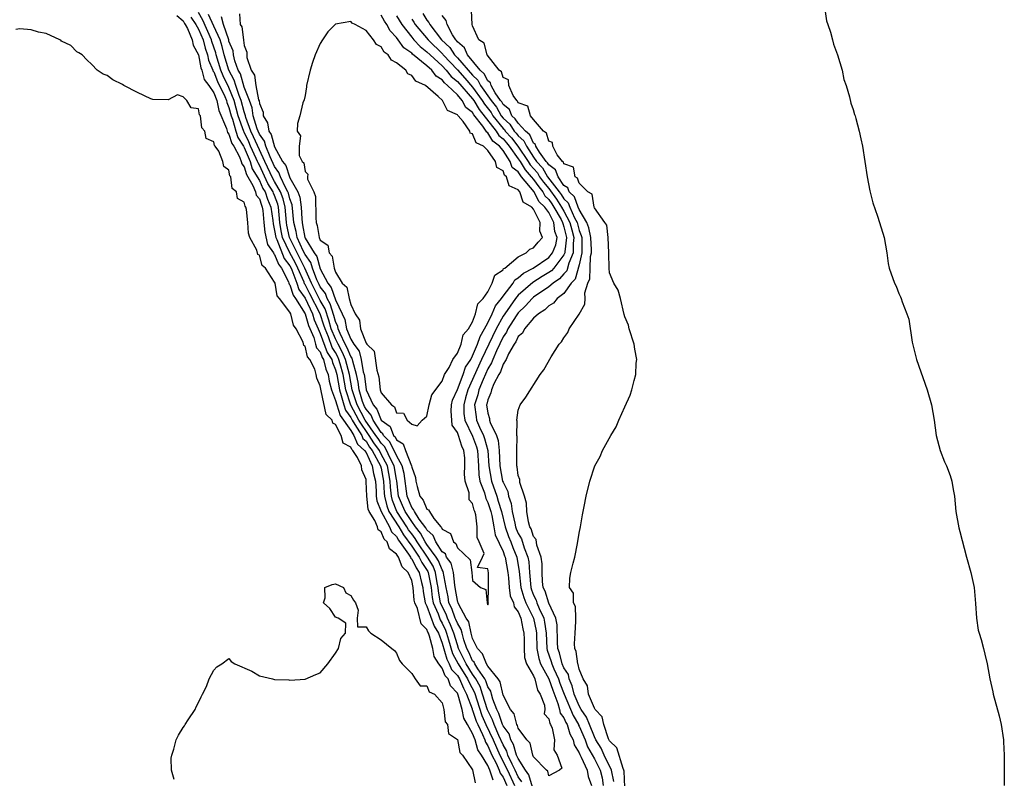
# Model space of a CAD drawing. Units: inches. Extents: x 2613000 to 2616000, y 1506000 to 1509000.
# Drawn here: x 2613942 to 2614071, y 1507592 to 1507692 of the extents above; entities that cross this region are included whole.
import ezdxf

# ---------------------------------------------------------------- set-up
doc = ezdxf.new("R2010")
doc.units = ezdxf.units.IN
doc.header["$MEASUREMENT"] = 0
doc.layers.add('LD26131506_2ft', color=29, linetype='Continuous')

msp = doc.modelspace()

# ---------------------------------------------------------------- linework, layer by layer
at = {"layer": 'LD26131506_2ft'}
for points, elevation in [([(2613962.17, 1507692.17), (2613963, 1507691.47), (2613963.14, 1507691.14), (2613963.23, 1507691), (2613963.54, 1507690.46), (2613964.18, 1507689), (2613964.3, 1507688.3), (2613965, 1507687.03), (2613965.3, 1507685.3), (2613965.43, 1507685), (2613965.75, 1507683.75), (2613966.35, 1507683), (2613967, 1507682.02), (2613967.42, 1507681), (2613967.68, 1507679.68), (2613968.68, 1507677.32), (2613968.79, 1507676.79), (2613969, 1507676.58), (2613969.37, 1507675.37), (2613969.62, 1507675), (2613970.39, 1507673.61), (2613970.62, 1507673), (2613970.68, 1507672.68), (2613971, 1507672.28), (2613971.29, 1507671.29), (2613972.14, 1507669.86), (2613972.49, 1507669), (2613972.59, 1507668.59), (2613973, 1507668.07), (2613973.26, 1507667.26), (2613973.37, 1507667), (2613973.43, 1507666.57), (2613973.59, 1507665), (2613973.71, 1507663.71), (2613974.07, 1507662.07), (2613974.85, 1507661), (2613974.88, 1507660.88), (2613975, 1507660.78), (2613975.49, 1507659.49), (2613975.88, 1507659), (2613976.81, 1507657.19), (2613976.88, 1507657), (2613976.89, 1507656.89), (2613977, 1507656.78), (2613977.42, 1507655.42), (2613977.72, 1507655), (2613979.01, 1507653), (2613979.44, 1507651.44), (2613980.14, 1507649.86), (2613980.38, 1507649), (2613980.5, 1507648.5), (2613981, 1507647.97), (2613981.26, 1507647.26), (2613981.43, 1507647), (2613981.73, 1507645.73), (2613982.04, 1507645), (2613982.15, 1507644.15), (2613982.45, 1507643), (2613983, 1507641.6), (2613983.15, 1507641), (2613983.6, 1507639.6), (2613985, 1507637.66), (2613985.4, 1507637), (2613985.87, 1507635.87), (2613986.82, 1507635), (2613987, 1507634.74), (2613987.83, 1507633), (2613987.98, 1507631.98), (2613988.24, 1507631), (2613988.33, 1507629.67), (2613988.35, 1507629), (2613988.42, 1507628.42), (2613988.99, 1507627), (2613990.07, 1507625), (2613990.34, 1507624.34), (2613991, 1507623.72), (2613991.26, 1507623.26), (2613992.6, 1507621.4), (2613992.84, 1507621), (2613992.89, 1507620.89), (2613993, 1507620.79), (2613993.6, 1507619.6), (2613993.99, 1507619), (2613994.31, 1507617.69), (2613994.46, 1507617), (2613994.5, 1507616.5), (2613994.79, 1507615), (2613995, 1507614.55), (2613995.94, 1507611.94), (2613996.51, 1507611), (2613997, 1507609.71), (2613997.61, 1507607.61), (2613997.94, 1507607), (2613998.24, 1507606.24), (2613999, 1507605.44), (2613999.28, 1507605), (2613999.79, 1507603.79), (2614000.21, 1507603), (2614000.93, 1507601.08), (2614000.95, 1507600.95), (2614001, 1507600.88), (2614001.47, 1507599.47), (2614001.67, 1507599), (2614002.31, 1507597.69), (2614002.59, 1507597), (2614002.68, 1507596.68), (2614003, 1507596.21), (2614003.52, 1507595), (2614004.08, 1507593.92), (2614004.49, 1507593), (2614004.61, 1507592.61), (2614005, 1507592.09), (2614005.52, 1507591)], 7766), ([(2614007.48, 1507591.48), (2614007, 1507592.14), (2614006.6, 1507593), (2614006.19, 1507593.81), (2614005.65, 1507595), (2614005.5, 1507595.5), (2614005, 1507596.33), (2614004.45, 1507597.55), (2614003.83, 1507599), (2614003.63, 1507599.63), (2614002.95, 1507600.95), (2614002.31, 1507603), (2614001.99, 1507603.99), (2614001.44, 1507605), (2614001, 1507605.64), (2614000.14, 1507607), (2613999.78, 1507607.78), (2613999.17, 1507609), (2613999, 1507609.49), (2613998.54, 1507611), (2613998.12, 1507612.12), (2613997.7, 1507613), (2613997.52, 1507613.52), (2613997, 1507614.53), (2613996.8, 1507615), (2613996.54, 1507616.54), (2613996.48, 1507617), (2613996.36, 1507617.64), (2613996.15, 1507619), (2613995.82, 1507619.82), (2613995.08, 1507621), (2613993.71, 1507623), (2613993.47, 1507623.47), (2613993, 1507624.06), (2613992.6, 1507624.6), (2613992.37, 1507625), (2613991.06, 1507627), (2613990.46, 1507628.46), (2613990.34, 1507629), (2613990.22, 1507630.22), (2613990.18, 1507631), (2613989.81, 1507633), (2613989, 1507634.56), (2613988.76, 1507635), (2613988.03, 1507636.03), (2613987.41, 1507637), (2613986.04, 1507639), (2613984.99, 1507640.99), (2613984.33, 1507643), (2613984, 1507645), (2613983.6, 1507646.4), (2613983.44, 1507647), (2613983.32, 1507647.32), (2613983, 1507647.88), (2613982.57, 1507648.57), (2613982.06, 1507649.94), (2613981.62, 1507651), (2613981.48, 1507651.48), (2613980.97, 1507653), (2613979.62, 1507655.62), (2613979, 1507656.85), (2613978.94, 1507656.94), (2613978.87, 1507657.13), (2613978.05, 1507659), (2613977.71, 1507659.71), (2613977, 1507661.01), (2613976.04, 1507663), (2613975.87, 1507663.87), (2613975.7, 1507665), (2613975.51, 1507667), (2613975.41, 1507667.41), (2613975, 1507668.51), (2613974.85, 1507668.85), (2613974.8, 1507669), (2613974.12, 1507670.12), (2613973, 1507672.51), (2613972.82, 1507672.82), (2613972.76, 1507673), (2613972.59, 1507673.41), (2613971.85, 1507675), (2613971.6, 1507675.6), (2613971, 1507676.84), (2613970.94, 1507676.94), (2613970.22, 1507679), (2613969.68, 1507681), (2613969, 1507682.73), (2613968.25, 1507684.25), (2613967.95, 1507685), (2613967.34, 1507687), (2613967.28, 1507687.28), (2613966.77, 1507688.77), (2613966.71, 1507689), (2613965.57, 1507691.57), (2613965, 1507692.57)], 7762), ([(2614009, 1507590.36), (2614008.39, 1507592.39), (2614007.95, 1507593), (2614007, 1507594.54), (2614006.79, 1507595), (2614006.38, 1507596.38), (2614006.01, 1507597), (2614005.79, 1507597.79), (2614005, 1507598.85), (2614004.94, 1507599), (2614004.45, 1507600.46), (2614004.18, 1507601), (2614003.65, 1507602.35), (2614003.47, 1507603), (2614003.39, 1507603.39), (2614003, 1507603.95), (2614002.74, 1507604.74), (2614002.59, 1507605), (2614001.67, 1507606.33), (2614001.28, 1507607), (2614001.2, 1507607.2), (2614001, 1507607.4), (2614000.49, 1507608.5), (2614000.24, 1507609), (2613999.84, 1507610.16), (2613999.62, 1507611), (2613999.5, 1507611.5), (2613999, 1507612.32), (2613998.82, 1507612.82), (2613998.73, 1507613), (2613998.27, 1507614.27), (2613997.9, 1507615), (2613997.78, 1507615.78), (2613997.54, 1507617), (2613997.14, 1507619.14), (2613997, 1507619.33), (2613996.52, 1507620.52), (2613996.22, 1507621), (2613995, 1507622.66), (2613994.77, 1507623), (2613994.16, 1507624.16), (2613993.5, 1507625), (2613993, 1507625.67), (2613992.14, 1507627), (2613991.81, 1507627.81), (2613991.29, 1507629), (2613991.05, 1507631.05), (2613991, 1507631.23), (2613990.69, 1507633), (2613990.34, 1507633.66), (2613989.49, 1507635.49), (2613989, 1507635.98), (2613988.58, 1507636.58), (2613988.31, 1507637), (2613986.91, 1507639), (2613985.85, 1507641), (2613985.18, 1507643), (2613984.83, 1507645), (2613984.3, 1507647), (2613983.93, 1507647.92), (2613983.33, 1507649), (2613983, 1507649.68), (2613982.44, 1507651), (2613982.13, 1507652.13), (2613981.64, 1507653.64), (2613981, 1507654.75), (2613980.22, 1507656.22), (2613979.84, 1507657), (2613978.96, 1507659), (2613978.31, 1507660.31), (2613977.94, 1507661), (2613976.94, 1507663), (2613976.62, 1507664.62), (2613976.57, 1507665), (2613976.39, 1507667), (2613976.11, 1507668.11), (2613975.78, 1507669), (2613975, 1507670.39), (2613974.77, 1507670.77), (2613973.73, 1507673), (2613973, 1507674.51), (2613972.24, 1507676.24), (2613971.87, 1507677), (2613971.23, 1507678.77), (2613971.16, 1507679), (2613971.14, 1507679.14), (2613971, 1507679.53), (2613970.61, 1507681), (2613970.35, 1507681.65), (2613969.9, 1507683), (2613969.7, 1507683.7), (2613968.99, 1507685), (2613968.38, 1507687), (2613968.12, 1507688.12), (2613967.83, 1507689), (2613967, 1507690.77), (2613966.33, 1507692.33)], 7760), ([(2613991, 1507692.12), (2613991.7, 1507691), (2613993, 1507689.33), (2613993.28, 1507689), (2613994.1, 1507688.1), (2613995, 1507687.41), (2613995.41, 1507687), (2613997, 1507685.57), (2613997.54, 1507685), (2613998.17, 1507684.17), (2613999, 1507683.51), (2614001, 1507681.24), (2614001.18, 1507681), (2614001.85, 1507679.85), (2614004.09, 1507677), (2614004.43, 1507676.43), (2614005, 1507675.99), (2614005.46, 1507675.46), (2614005.81, 1507675), (2614007, 1507673.36), (2614007.25, 1507673), (2614007.89, 1507671.89), (2614008.7, 1507671), (2614009, 1507670.65), (2614009.68, 1507669.68), (2614010.22, 1507669), (2614010.48, 1507668.48), (2614011, 1507667.99), (2614011.42, 1507667.42), (2614011.69, 1507667), (2614012.63, 1507665.37), (2614012.82, 1507665), (2614012.84, 1507664.84), (2614013, 1507664.41), (2614013.35, 1507663), (2614013.12, 1507661.12), (2614013.12, 1507661), (2614013, 1507660.72), (2614011.67, 1507659), (2614011.36, 1507658.64), (2614011, 1507658.39), (2614010.13, 1507657.87), (2614008.9, 1507657.1), (2614007, 1507655.44), (2614006.64, 1507655), (2614005.22, 1507653), (2614005, 1507652.67), (2614004.08, 1507651), (2614002.19, 1507647), (2614000.38, 1507643), (2614000.07, 1507641.93), (2613999.83, 1507641), (2613999.87, 1507639.87), (2613999.99, 1507639), (2614001, 1507636.91), (2614001.5, 1507635.5), (2614001.63, 1507635), (2614001.76, 1507633), (2614001.82, 1507631.82), (2614001.96, 1507631), (2614002.55, 1507629.45), (2614002.73, 1507628.73), (2614003, 1507628.21), (2614003.38, 1507627), (2614003.51, 1507626.49), (2614003.79, 1507625), (2614003.96, 1507623.96), (2614005, 1507621.76), (2614005.2, 1507621.2), (2614005.29, 1507621), (2614005.62, 1507619), (2614005.7, 1507618.3), (2614005.79, 1507617), (2614005.94, 1507615.94), (2614006.37, 1507615), (2614006.47, 1507614.47), (2614007, 1507613.83), (2614007.35, 1507613), (2614007.59, 1507611.59), (2614007.75, 1507611), (2614007.78, 1507610.22), (2614007.77, 1507609), (2614007.8, 1507607.8), (2614008.08, 1507607), (2614009, 1507605.42), (2614009.18, 1507605), (2614009.54, 1507603.54), (2614009.89, 1507603), (2614010.43, 1507601.57), (2614010.47, 1507601), (2614010.41, 1507600.42), (2614011, 1507599.78), (2614011.13, 1507599.13), (2614011.23, 1507599), (2614011.45, 1507598.55), (2614011.76, 1507597), (2614011.69, 1507595.69), (2614012.13, 1507595), (2614012.73, 1507593.27), (2614012.4, 1507593), (2614011, 1507592.29), (2614010.87, 1507592.87), (2614010.7, 1507593), (2614009, 1507594.79), (2614008.91, 1507595), (2614008.55, 1507596.55), (2614008.11, 1507597), (2614007, 1507598.54), (2614006.9, 1507598.9), (2614006.83, 1507599), (2614006.44, 1507600.44), (2614005.96, 1507601), (2614005, 1507602.85), (2614004.62, 1507604.62), (2614004.35, 1507605), (2614003, 1507606.7), (2614002.82, 1507607), (2614002.29, 1507608.29), (2614001.63, 1507609), (2614001, 1507610.32), (2614000.82, 1507611), (2614000.49, 1507612.49), (2614000.17, 1507613), (2613999.14, 1507614.86), (2613999.09, 1507615), (2613999.08, 1507615.08), (2613999, 1507615.3), (2613998.77, 1507616.77), (2613998.67, 1507617.33), (2613998.49, 1507619), (2613998.2, 1507620.2), (2613997.59, 1507621), (2613997.43, 1507621.43), (2613997, 1507621.72), (2613996.16, 1507623), (2613995.84, 1507623.84), (2613995, 1507624.59), (2613994.86, 1507624.86), (2613994, 1507626), (2613993.36, 1507627), (2613993.25, 1507627.25), (2613993, 1507627.53), (2613992.39, 1507629), (2613992.01, 1507632.01), (2613991.77, 1507633), (2613991, 1507634.35), (2613990.15, 1507636.15), (2613989.3, 1507637), (2613989.21, 1507637.21), (2613989, 1507637.37), (2613987.94, 1507639), (2613987.68, 1507639.68), (2613987, 1507640.44), (2613986.81, 1507640.81), (2613986.7, 1507641), (2613986.55, 1507641.45), (2613986.09, 1507643), (2613985.98, 1507643.98), (2613985.77, 1507645), (2613985.26, 1507646.74), (2613985.17, 1507647.17), (2613985, 1507647.39), (2613984.53, 1507648.53), (2613984.28, 1507649), (2613983.6, 1507650.4), (2613983.36, 1507651), (2613983.3, 1507651.3), (2613983, 1507651.99), (2613982.78, 1507652.78), (2613982.3, 1507654.3), (2613981.9, 1507655), (2613981.66, 1507655.66), (2613981, 1507656.51), (2613980.83, 1507656.83), (2613980.54, 1507657.46), (2613979.96, 1507659), (2613979.74, 1507659.74), (2613979, 1507660.76), (2613978.76, 1507661.24), (2613977.94, 1507663), (2613977.81, 1507663.81), (2613977.53, 1507665), (2613977.31, 1507667.31), (2613977, 1507668.09), (2613976.82, 1507668.82), (2613976.75, 1507669), (2613976.43, 1507669.57), (2613975.76, 1507671), (2613975.57, 1507671.57), (2613975, 1507672.32), (2613974.39, 1507673.61), (2613973.85, 1507675), (2613973.67, 1507675.67), (2613973, 1507676.59), (2613972.82, 1507677), (2613972.71, 1507677.29), (2613972.2, 1507679), (2613972.04, 1507680.04), (2613971.71, 1507681), (2613971, 1507682.77), (2613970.5, 1507684.5), (2613970.22, 1507685), (2613969.78, 1507686.22), (2613969.61, 1507687), (2613969.55, 1507687.55), (2613969, 1507688.82), (2613968.97, 1507688.97), (2613968.27, 1507691), (2613968.01, 1507692.01)], 7758), ([(2613970.38, 1507692.38), (2613970.48, 1507691), (2613970.7, 1507690.7), (2613970.89, 1507689), (2613970.92, 1507688.92), (2613971, 1507688.23), (2613971.35, 1507687.35), (2613971.33, 1507687), (2613971.34, 1507686.66), (2613971.92, 1507685), (2613972.36, 1507684.36), (2613972.53, 1507683), (2613972.89, 1507681.11), (2613972.95, 1507680.95), (2613973, 1507680.61), (2613973.49, 1507679.49), (2613973.5, 1507679), (2613974.07, 1507678.07), (2613974.24, 1507677), (2613974.56, 1507676.56), (2613975, 1507674.94), (2613976.04, 1507673), (2613976.46, 1507672.46), (2613976.93, 1507671), (2613977, 1507670.85), (2613978.05, 1507669), (2613978.32, 1507668.32), (2613978.49, 1507667), (2613978.55, 1507665.45), (2613978.6, 1507665), (2613978.67, 1507664.67), (2613978.96, 1507663), (2613979, 1507662.91), (2613980.17, 1507661), (2613980.52, 1507660.52), (2613981, 1507658.91), (2613981.98, 1507657), (2613982.43, 1507656.43), (2613983, 1507654.84), (2613983.88, 1507653), (2613984.22, 1507652.22), (2613984.45, 1507651), (2613985, 1507649.64), (2613985.39, 1507649), (2613986.09, 1507648.09), (2613986.36, 1507647), (2613986.64, 1507645.36), (2613986.75, 1507645), (2613986.79, 1507644.79), (2613987, 1507643), (2613987.95, 1507641), (2613988.44, 1507640.44), (2613989, 1507639.01), (2613990.17, 1507638.17), (2613990.62, 1507637), (2613990.81, 1507636.81), (2613991, 1507636.42), (2613991.9, 1507635.9), (2613992.2, 1507635), (2613992.98, 1507633), (2613993, 1507632.83), (2613993.48, 1507631.48), (2613993.54, 1507631), (2613993.7, 1507630.3), (2613994.07, 1507629), (2613994.51, 1507628.51), (2613995, 1507627.31), (2613995.23, 1507627.23), (2613995.32, 1507627), (2613995.93, 1507626.07), (2613996.81, 1507625), (2613996.91, 1507624.91), (2613997, 1507624.69), (2613998.11, 1507624.11), (2613998.49, 1507623), (2613998.79, 1507622.79), (2613999, 1507622.22), (2614000.67, 1507620.67), (2614000.91, 1507619), (2614001, 1507617.92), (2614002.05, 1507617), (2614002.74, 1507616.74), (2614002.91, 1507615), (2614003, 1507614.73), (2614003.09, 1507614.91), (2614003.03, 1507615.03), (2614003.09, 1507617), (2614003.07, 1507618.93), (2614003, 1507619.46), (2614001.66, 1507619.66), (2614002.32, 1507621), (2614002.52, 1507621.48), (2614001.86, 1507623), (2614001.58, 1507623.58), (2614001.62, 1507625), (2614001.43, 1507626.57), (2614001.31, 1507627), (2614001.2, 1507627.2), (2614001, 1507628.05), (2614000.55, 1507628.55), (2614000.53, 1507629.47), (2614000.01, 1507631), (2613999.93, 1507631.93), (2613999.99, 1507633), (2613999.96, 1507634.04), (2613999.87, 1507635), (2613999.57, 1507635.57), (2613999.15, 1507637), (2613999, 1507637.38), (2613998.33, 1507638.33), (2613998.26, 1507639), (2613998.2, 1507640.2), (2613998.24, 1507641), (2613998.38, 1507641.62), (2613999, 1507643.05), (2613999.75, 1507645), (2614000.05, 1507645.95), (2614000.75, 1507647), (2614001, 1507647.45), (2614001.66, 1507649), (2614001.98, 1507650.02), (2614002.57, 1507651), (2614003, 1507651.79), (2614003.59, 1507653), (2614003.99, 1507654.01), (2614004.79, 1507655), (2614005, 1507655.31), (2614006.31, 1507657), (2614006.57, 1507657.43), (2614007, 1507657.69), (2614007.67, 1507658.33), (2614008.97, 1507659), (2614011, 1507660.37), (2614011.51, 1507661), (2614011.94, 1507662.06), (2614012.11, 1507663), (2614011.81, 1507663.81), (2614011.67, 1507665), (2614011, 1507666.29), (2614010.5, 1507667), (2614009.72, 1507667.72), (2614009.1, 1507669), (2614007.44, 1507671), (2614007.23, 1507671.23), (2614007, 1507671.62), (2614006.22, 1507672.22), (2614005.94, 1507673), (2614005, 1507674.43), (2614004.52, 1507675), (2614003.67, 1507675.67), (2614003, 1507676.78), (2614002.85, 1507676.85), (2614002.79, 1507677), (2614002.35, 1507677.65), (2614001.15, 1507679.15), (2614001, 1507679.42), (2614000.11, 1507680.11), (2613999.64, 1507681), (2613999, 1507681.74), (2613997.72, 1507683), (2613997.32, 1507683.32), (2613997, 1507683.74), (2613996.21, 1507684.21), (2613995.63, 1507685), (2613995, 1507685.56), (2613993.1, 1507687.1), (2613993, 1507687.22), (2613991.95, 1507687.95), (2613991.23, 1507689), (2613991, 1507689.31), (2613990.16, 1507690.16), (2613989.74, 1507691), (2613989.42, 1507691.42), (2613989, 1507692.23)], 7756), ([(2613994.46, 1507692.46), (2613995, 1507691.56), (2613995.26, 1507691.26), (2613995.39, 1507691), (2613996.93, 1507689), (2613997.99, 1507687.99), (2613998.64, 1507687), (2613999, 1507686.63), (2614001, 1507684.32), (2614001.69, 1507683.69), (2614002.05, 1507683), (2614003.44, 1507681), (2614004.12, 1507680.12), (2614004.74, 1507679), (2614005, 1507678.68), (2614005.9, 1507677.9), (2614006.48, 1507677), (2614006.72, 1507676.72), (2614007, 1507676.36), (2614007.73, 1507675.73), (2614008.06, 1507675), (2614009, 1507673.56), (2614009.41, 1507673), (2614010.17, 1507672.17), (2614010.86, 1507671), (2614012.38, 1507669), (2614012.64, 1507668.64), (2614013, 1507668.09), (2614013.56, 1507667.56), (2614013.77, 1507667), (2614014.4, 1507665.6), (2614014.72, 1507665), (2614015, 1507663.95), (2614015.28, 1507663.28), (2614015.33, 1507663), (2614015.35, 1507662.65), (2614015.37, 1507661), (2614015, 1507659.43), (2614014.47, 1507657.54), (2614013.97, 1507657), (2614013, 1507655.66), (2614012.13, 1507655), (2614011.62, 1507654.38), (2614011, 1507654.04), (2614010.48, 1507653.52), (2614009.64, 1507653), (2614009, 1507652.4), (2614007.82, 1507651), (2614007.55, 1507650.45), (2614007, 1507649.99), (2614006.7, 1507649.3), (2614006.48, 1507649), (2614005.73, 1507647.73), (2614005.4, 1507647), (2614005, 1507646.36), (2614004.66, 1507645.34), (2614004.44, 1507645), (2614003.78, 1507643.78), (2614003.47, 1507643), (2614003.4, 1507642.6), (2614003, 1507641.7), (2614002.88, 1507641.12), (2614002.84, 1507641), (2614003, 1507639.94), (2614003.21, 1507639.21), (2614003.23, 1507639), (2614003.31, 1507638.69), (2614004.12, 1507637), (2614004.35, 1507636.35), (2614004.49, 1507635), (2614004.6, 1507633), (2614004.95, 1507631), (2614005, 1507630.86), (2614005.62, 1507629.62), (2614005.73, 1507629), (2614006.06, 1507628.06), (2614006.21, 1507627), (2614006.53, 1507625.47), (2614006.65, 1507625), (2614006.74, 1507624.74), (2614007, 1507624.1), (2614007.41, 1507623.41), (2614007.76, 1507622.24), (2614008.27, 1507621), (2614008.37, 1507620.37), (2614008.47, 1507619), (2614008.64, 1507617), (2614008.72, 1507616.72), (2614009, 1507616.03), (2614009.34, 1507615.34), (2614009.45, 1507615), (2614009.75, 1507614.25), (2614010.35, 1507613), (2614010.46, 1507612.46), (2614010.66, 1507611), (2614010.75, 1507609), (2614010.79, 1507608.79), (2614011.31, 1507607.31), (2614011.39, 1507607), (2614011.67, 1507606.33), (2614012.3, 1507605), (2614012.47, 1507604.47), (2614013.04, 1507603), (2614014.21, 1507600.21), (2614014.9, 1507599), (2614014.93, 1507598.93), (2614015, 1507598.79), (2614015.77, 1507597), (2614016.09, 1507596.09), (2614017, 1507594.5), (2614017.77, 1507593), (2614018, 1507592), (2614018.16, 1507591)], 7762), ([(2614019.54, 1507591.54), (2614019.25, 1507593), (2614018.29, 1507595), (2614017.88, 1507595.89), (2614017.19, 1507597), (2614017, 1507597.38), (2614016.35, 1507599), (2614015.98, 1507599.98), (2614015.28, 1507601), (2614015, 1507601.49), (2614014.36, 1507603), (2614014.1, 1507604.1), (2614013.69, 1507605), (2614013.59, 1507605.59), (2614013, 1507606.48), (2614012.78, 1507607), (2614012.42, 1507608.42), (2614012.21, 1507609), (2614012.16, 1507609.84), (2614012.1, 1507612.1), (2614011.93, 1507613), (2614011, 1507614.96), (2614010.52, 1507616.52), (2614010.28, 1507617), (2614010.19, 1507617.81), (2614010.12, 1507619), (2614010.13, 1507620.13), (2614010.03, 1507621), (2614009.44, 1507622.56), (2614009.33, 1507623.33), (2614009, 1507623.73), (2614008.71, 1507624.71), (2614008.54, 1507625), (2614008.34, 1507625.66), (2614008.12, 1507627), (2614008.08, 1507628.08), (2614007.8, 1507629), (2614007.2, 1507630.8), (2614007.19, 1507631.19), (2614007, 1507631.74), (2614006.86, 1507632.86), (2614006.82, 1507633), (2614006.8, 1507633.2), (2614006.8, 1507635), (2614006.85, 1507636.85), (2614006.81, 1507637), (2614006.87, 1507638.87), (2614006.8, 1507639), (2614007, 1507640.34), (2614007.26, 1507641), (2614007.98, 1507642.02), (2614009.87, 1507645), (2614010.37, 1507645.63), (2614011.31, 1507647.31), (2614012.39, 1507649), (2614012.69, 1507649.31), (2614013, 1507649.81), (2614013.49, 1507650.51), (2614013.7, 1507651), (2614015, 1507652.92), (2614015.74, 1507654.26), (2614015.77, 1507655), (2614015.73, 1507655.73), (2614016.13, 1507657), (2614016.4, 1507657.6), (2614016.43, 1507659), (2614016.51, 1507660.51), (2614016.63, 1507661), (2614016.62, 1507661.38), (2614016.52, 1507663), (2614016.28, 1507664.28), (2614015.99, 1507665), (2614015, 1507666.71), (2614014.87, 1507667), (2614014.37, 1507668.37), (2614013.69, 1507669), (2614013.53, 1507669.53), (2614013, 1507669.85), (2614012.22, 1507671), (2614011.89, 1507671.89), (2614011, 1507672.54), (2614010.83, 1507672.83), (2614010.67, 1507673), (2614009.78, 1507674.22), (2614009.31, 1507675), (2614009.25, 1507675.25), (2614009, 1507675.41), (2614008.5, 1507676.5), (2614007.93, 1507677), (2614007, 1507678.02), (2614006.61, 1507678.61), (2614006.17, 1507679), (2614005.83, 1507679.83), (2614005, 1507680.49), (2614004.82, 1507680.82), (2614004.68, 1507681), (2614003.97, 1507682.03), (2614003.45, 1507683), (2614003.35, 1507683.35), (2614003, 1507683.6), (2614002.52, 1507684.52), (2614001.99, 1507685), (2614000.34, 1507687), (2613999.94, 1507687.94), (2613999, 1507688.74), (2613998.89, 1507688.89), (2613998.78, 1507689), (2613998.36, 1507689.64), (2613997.64, 1507691), (2613997.52, 1507691.52), (2613997, 1507692.17)], 7764), ([(2614021, 1507590.79), (2614020.9, 1507592.9), (2614020.88, 1507593), (2614020.77, 1507593.23), (2614019.95, 1507595.95), (2614019, 1507596.87), (2614018.87, 1507597.13), (2614018.22, 1507599), (2614018.03, 1507600.03), (2614017.12, 1507601), (2614017, 1507601.18), (2614016.23, 1507603), (2614016.09, 1507604.09), (2614015.52, 1507605), (2614015, 1507606.28), (2614014.89, 1507606.89), (2614014.82, 1507607), (2614014.62, 1507608.62), (2614014.42, 1507609), (2614014.39, 1507609.61), (2614014.46, 1507611), (2614014.57, 1507612.57), (2614014.54, 1507613), (2614014.53, 1507614.53), (2614014.26, 1507615), (2614014.27, 1507616.27), (2614013.74, 1507617), (2614013.77, 1507618.23), (2614013.92, 1507619), (2614014.22, 1507620.22), (2614014.43, 1507621), (2614014.78, 1507622.78), (2614015, 1507624.14), (2614015.17, 1507625), (2614015.43, 1507626.57), (2614015.65, 1507627.65), (2614015.9, 1507629), (2614016.42, 1507631), (2614017.07, 1507633), (2614017.75, 1507634.25), (2614018.07, 1507635), (2614019.18, 1507637), (2614019.87, 1507638.13), (2614020.21, 1507639), (2614021, 1507640.78), (2614021.7, 1507642.3), (2614021.93, 1507643), (2614022.21, 1507644.21), (2614022.45, 1507645), (2614022.5, 1507646.5), (2614022.57, 1507647), (2614022.32, 1507648.32), (2614022.24, 1507649), (2614021.58, 1507651), (2614021.48, 1507651.48), (2614021, 1507652.59), (2614020.91, 1507652.91), (2614020.41, 1507655), (2614020.11, 1507656.11), (2614019.54, 1507657), (2614019, 1507658.35), (2614018.93, 1507659), (2614018.9, 1507660.9), (2614018.91, 1507661), (2614018.8, 1507663), (2614018.64, 1507664.64), (2614018.36, 1507665), (2614017, 1507666.93), (2614016.98, 1507667), (2614016.69, 1507668.69), (2614016.15, 1507669), (2614015, 1507670.17), (2614014.8, 1507670.8), (2614014.48, 1507671), (2614014.25, 1507672.25), (2614013, 1507672.71), (2614012.92, 1507672.92), (2614012.82, 1507673), (2614012.12, 1507673.88), (2614011.53, 1507675), (2614011.5, 1507675.5), (2614011, 1507675.67), (2614010.73, 1507676.73), (2614010.32, 1507677), (2614009, 1507678.52), (2614008.61, 1507679), (2614008.25, 1507680.25), (2614007, 1507680.71), (2614006.92, 1507680.92), (2614006.81, 1507681), (2614006.34, 1507681.66), (2614005.78, 1507683), (2614005.73, 1507683.73), (2614005, 1507684.04), (2614004.79, 1507684.79), (2614004.49, 1507685), (2614002.92, 1507687), (2614002.53, 1507688.53), (2614001.81, 1507689), (2614001, 1507690.81), (2614000.94, 1507691), (2614000.85, 1507692.85)], 7766), ([(2614047.25, 1507693), (2614047.48, 1507691.49), (2614047.68, 1507691), (2614048.02, 1507689.98), (2614048.26, 1507689), (2614048.42, 1507688.42), (2614048.94, 1507687), (2614049.54, 1507685), (2614049.77, 1507683.77), (2614050.06, 1507683), (2614050.51, 1507681.49), (2614050.68, 1507680.68), (2614051, 1507679.82), (2614051.17, 1507679.17), (2614051.25, 1507679), (2614051.36, 1507678.64), (2614051.8, 1507677), (2614051.99, 1507675.99), (2614052.21, 1507675), (2614052.53, 1507673), (2614052.82, 1507671), (2614053.16, 1507669.16), (2614053.58, 1507667.58), (2614054.2, 1507665.8), (2614054.46, 1507665), (2614055.05, 1507663), (2614055.41, 1507661), (2614055.59, 1507659.59), (2614055.74, 1507659), (2614056.42, 1507657), (2614056.62, 1507656.62), (2614057, 1507655.66), (2614057.22, 1507655.22), (2614057.3, 1507655), (2614057.43, 1507654.57), (2614058.04, 1507653), (2614058.29, 1507652.29), (2614058.75, 1507649.25), (2614059.3, 1507647), (2614060.69, 1507643), (2614061.27, 1507641), (2614061.63, 1507639), (2614061.9, 1507637), (2614062.41, 1507635), (2614063, 1507633.52), (2614063.23, 1507633), (2614063.72, 1507631.72), (2614063.94, 1507631), (2614064.11, 1507629.89), (2614064.28, 1507629), (2614064.48, 1507627), (2614064.86, 1507624.86), (2614065, 1507624.39), (2614065.87, 1507621), (2614066.43, 1507619), (2614066.87, 1507617), (2614067.08, 1507614.92), (2614067.18, 1507613), (2614067.42, 1507611.42), (2614067.53, 1507611), (2614067.8, 1507610.2), (2614068.11, 1507609), (2614068.27, 1507608.27), (2614068.61, 1507607), (2614068.96, 1507605), (2614069.33, 1507603.33), (2614069.38, 1507603), (2614070.16, 1507600.16), (2614070.45, 1507599), (2614070.73, 1507597), (2614070.73, 1507596.73), (2614070.82, 1507595), (2614070.84, 1507593.16), (2614070.82, 1507592.82), (2614070.82, 1507591)], 7768), ([(2613963.98, 1507691.98), (2613964.65, 1507691), (2613965, 1507690.39), (2613965.62, 1507689), (2613965.89, 1507687.89), (2613966.2, 1507687), (2613966.32, 1507686.32), (2613966.87, 1507685), (2613966.9, 1507684.9), (2613967, 1507684.77), (2613967.51, 1507683.51), (2613968.45, 1507681.55), (2613968.67, 1507681), (2613968.73, 1507680.73), (2613969, 1507680.1), (2613969.29, 1507679), (2613969.46, 1507678.54), (2613969.89, 1507677), (2613970.16, 1507676.16), (2613970.91, 1507675), (2613971, 1507674.84), (2613971.78, 1507673), (2613972.05, 1507672.05), (2613973, 1507670.48), (2613973.47, 1507669.47), (2613973.75, 1507669), (2613974.05, 1507668.05), (2613974.52, 1507667), (2613974.76, 1507665.24), (2613974.8, 1507664.8), (2613975, 1507663.92), (2613975.14, 1507663), (2613975.27, 1507662.73), (2613976.25, 1507660.25), (2613977, 1507659.28), (2613977.15, 1507659), (2613977.26, 1507658.74), (2613977.93, 1507657), (2613978.18, 1507656.18), (2613979, 1507655.03), (2613979.99, 1507653), (2613980.21, 1507652.21), (2613980.72, 1507651), (2613981, 1507650.38), (2613981.92, 1507647.92), (2613982.49, 1507647), (2613982.59, 1507646.59), (2613983, 1507645.62), (2613983.18, 1507645), (2613983.5, 1507643), (2613983.75, 1507642.25), (2613984.07, 1507641), (2613984.3, 1507640.3), (2613985, 1507639.34), (2613985.18, 1507639), (2613985.55, 1507638.45), (2613986.44, 1507637), (2613986.6, 1507636.6), (2613987, 1507636.24), (2613987.48, 1507635.48), (2613987.82, 1507635), (2613988.92, 1507633), (2613989, 1507632.68), (2613989.31, 1507631), (2613989.4, 1507629.4), (2613989.44, 1507629), (2613989.73, 1507627.73), (2613990.02, 1507627), (2613991.32, 1507625), (2613991.93, 1507623.93), (2613993, 1507622.46), (2613993.99, 1507621), (2613994.32, 1507620.32), (2613995.11, 1507619.11), (2613995.16, 1507619), (2613995.54, 1507617), (2613995.71, 1507615.71), (2613995.82, 1507615), (2613996.46, 1507613.54), (2613996.75, 1507612.75), (2613997, 1507612.32), (2613997.43, 1507611.43), (2613997.59, 1507611), (2613997.85, 1507610.15), (2613998.36, 1507608.36), (2613999.1, 1507607), (2614000.34, 1507605), (2614000.54, 1507604.54), (2614001.24, 1507603.24), (2614002.21, 1507600.21), (2614002.74, 1507599), (2614003.69, 1507597), (2614004.56, 1507595), (2614005.58, 1507593), (2614006.52, 1507591)], 7764), ([(2613993, 1507691.68), (2613993.3, 1507691.3), (2613993.47, 1507691), (2613995.16, 1507689), (2613997.08, 1507687.08), (2613997.14, 1507687), (2613999, 1507685.04), (2613999.96, 1507683.96), (2614001, 1507682.75), (2614002.28, 1507681), (2614002.55, 1507680.55), (2614003.43, 1507679.43), (2614003.66, 1507679), (2614005, 1507677.34), (2614005.18, 1507677.18), (2614005.3, 1507677), (2614006.09, 1507676.09), (2614006.93, 1507675), (2614008.29, 1507673), (2614008.55, 1507672.55), (2614009.51, 1507671.51), (2614009.8, 1507671), (2614010.3, 1507670.3), (2614011, 1507669.43), (2614012.03, 1507668.03), (2614012.7, 1507667), (2614013, 1507666.48), (2614013.79, 1507665), (2614014.03, 1507664.03), (2614014.31, 1507663), (2614014.21, 1507662.21), (2614014.22, 1507661), (2614013.64, 1507659.64), (2614013.36, 1507658.64), (2614013, 1507658.25), (2614012.42, 1507657.58), (2614011.59, 1507657), (2614011, 1507656.51), (2614009, 1507655.16), (2614008.82, 1507655), (2614007.97, 1507654.03), (2614007, 1507653.13), (2614006.72, 1507652.72), (2614005.63, 1507651), (2614005.44, 1507650.56), (2614005, 1507649.96), (2614004.12, 1507648.12), (2614003.64, 1507647), (2614003.48, 1507646.52), (2614003, 1507645.77), (2614002.37, 1507644.37), (2614001.81, 1507643), (2614001.67, 1507642.33), (2614001.23, 1507641), (2614001.46, 1507639.46), (2614001.53, 1507639), (2614001.92, 1507638.08), (2614002.44, 1507637), (2614002.58, 1507636.58), (2614003, 1507635), (2614003.15, 1507633), (2614003.47, 1507631), (2614004.18, 1507629), (2614004.38, 1507628.38), (2614004.78, 1507627), (2614005.27, 1507625), (2614005.71, 1507623.71), (2614006.01, 1507623), (2614006.27, 1507622.27), (2614006.82, 1507621), (2614007.14, 1507619.14), (2614007.34, 1507617), (2614007.71, 1507615.71), (2614007.99, 1507615), (2614008.99, 1507613), (2614009.33, 1507611.33), (2614009.38, 1507611), (2614009.45, 1507609), (2614009.7, 1507607.7), (2614009.94, 1507607), (2614011.02, 1507605), (2614011.52, 1507603.52), (2614012.21, 1507601.79), (2614012.42, 1507601), (2614012.51, 1507600.51), (2614013, 1507599.88), (2614013.26, 1507599.26), (2614013.41, 1507599), (2614013.78, 1507597.78), (2614014.21, 1507597), (2614014.33, 1507596.33), (2614015, 1507595.3), (2614015.08, 1507595.08), (2614015.28, 1507594.72), (2614016.05, 1507593), (2614016.2, 1507592.2), (2614016.64, 1507591)], 7760), ([(2614003.71, 1507591.71), (2614003.28, 1507593), (2614003, 1507593.65), (2614002.19, 1507595), (2614001.7, 1507595.7), (2614001.33, 1507597), (2614001, 1507597.83), (2614000.35, 1507599), (2613999.84, 1507599.85), (2613999.61, 1507601), (2613999.11, 1507602.89), (2613999, 1507603.15), (2613998.1, 1507604.1), (2613997.78, 1507605), (2613997.4, 1507605.4), (2613997, 1507606.41), (2613996.56, 1507607), (2613995.94, 1507607.94), (2613995.77, 1507609), (2613995.36, 1507610.64), (2613995.22, 1507611), (2613995.14, 1507611.14), (2613995, 1507611.52), (2613994.25, 1507612.25), (2613993.75, 1507614.25), (2613993.4, 1507615), (2613993.34, 1507615.34), (2613993.2, 1507617), (2613993, 1507617.94), (2613992.56, 1507619), (2613991.73, 1507619.73), (2613991.25, 1507621), (2613991, 1507621.41), (2613990.08, 1507622.08), (2613989.8, 1507623), (2613989.39, 1507623.39), (2613989, 1507624.35), (2613988.6, 1507624.6), (2613988.49, 1507625), (2613988.16, 1507625.84), (2613987.42, 1507627), (2613987.3, 1507627.3), (2613987.09, 1507629), (2613987.04, 1507630.96), (2613987, 1507631.21), (2613986.46, 1507632.46), (2613986.4, 1507633), (2613985.89, 1507634.11), (2613985.29, 1507635), (2613985.14, 1507635.14), (2613985, 1507635.48), (2613984, 1507636), (2613983.75, 1507637), (2613983, 1507638.43), (2613982.63, 1507638.63), (2613982.56, 1507639), (2613981.76, 1507639.76), (2613981.12, 1507642.88), (2613981.06, 1507643.06), (2613981, 1507643.5), (2613980.52, 1507644.52), (2613980.47, 1507645), (2613980.28, 1507645.72), (2613979.63, 1507647), (2613979.32, 1507647.32), (2613979, 1507648.72), (2613978.82, 1507648.82), (2613978.74, 1507649.26), (2613977.82, 1507651), (2613977.47, 1507651.47), (2613977.11, 1507653), (2613977, 1507653.22), (2613975.64, 1507655), (2613975.34, 1507655.34), (2613975.05, 1507657), (2613975, 1507657.13), (2613973.78, 1507659), (2613973.34, 1507659.34), (2613973, 1507660.7), (2613972.78, 1507660.78), (2613972.67, 1507661.33), (2613971.73, 1507663), (2613971.57, 1507663.57), (2613971.49, 1507665), (2613971.29, 1507666.71), (2613971.22, 1507667), (2613971.12, 1507667.12), (2613971, 1507667.64), (2613970.13, 1507668.13), (2613969.99, 1507669), (2613969.44, 1507669.44), (2613969.23, 1507671), (2613969.13, 1507671.13), (2613969, 1507671.85), (2613968.32, 1507672.32), (2613968.21, 1507673), (2613967.66, 1507674.34), (2613967.19, 1507675), (2613967.09, 1507675.09), (2613967, 1507675.57), (2613966.01, 1507676.01), (2613965.83, 1507677), (2613965.44, 1507677.44), (2613965.26, 1507679), (2613965.14, 1507679.14), (2613965, 1507679.91), (2613964.03, 1507680.03), (2613963.48, 1507681), (2613963, 1507681.51), (2613962.24, 1507681.76), (2613961, 1507681.12), (2613959, 1507681.14), (2613958.75, 1507681.25), (2613957, 1507682.08), (2613955.21, 1507683), (2613955, 1507683.13), (2613953.73, 1507683.73), (2613953, 1507684.29), (2613952.48, 1507684.48), (2613951.7, 1507685), (2613951, 1507685.75), (2613950.34, 1507686.34), (2613949.7, 1507687), (2613949.26, 1507687.26), (2613949, 1507687.41), (2613948.25, 1507688.25), (2613947, 1507688.82), (2613946.93, 1507688.93), (2613946.8, 1507689), (2613945, 1507689.81), (2613944, 1507690), (2613943, 1507690.3), (2613941.55, 1507690.45), (2613941, 1507690.34)], 7768), ([(2613961.78, 1507591.78), (2613961.46, 1507593), (2613961.41, 1507594.59), (2613961.51, 1507595), (2613961.77, 1507595.77), (2613962.06, 1507597), (2613962.38, 1507597.62), (2613963, 1507598.64), (2613963.16, 1507598.84), (2613963.24, 1507599), (2613963.65, 1507599.65), (2613964.54, 1507601), (2613964.68, 1507601.32), (2613965, 1507601.92), (2613965.33, 1507602.67), (2613965.53, 1507603), (2613966.03, 1507604.03), (2613966.41, 1507605), (2613967, 1507606.17), (2613967.39, 1507606.61), (2613968.05, 1507607), (2613969, 1507607.71), (2613969.31, 1507607.31), (2613969.79, 1507607), (2613971.99, 1507606.01), (2613973, 1507605.43), (2613974.71, 1507605), (2613975, 1507604.94), (2613976.88, 1507604.88), (2613977, 1507604.85), (2613979, 1507604.96), (2613980.42, 1507605.58), (2613981, 1507605.8), (2613981.98, 1507607), (2613983, 1507608.4), (2613983.39, 1507609), (2613983.7, 1507610.3), (2613984.31, 1507611), (2613984.34, 1507612.34), (2613983.34, 1507613), (2613983, 1507613.14), (2613982.26, 1507614.26), (2613981.42, 1507615), (2613981.64, 1507615.64), (2613981.59, 1507617), (2613982.57, 1507617.43), (2613983, 1507617.49), (2613984.06, 1507617), (2613984.33, 1507616.33), (2613985, 1507615.98), (2613985.35, 1507615.35), (2613985.63, 1507615), (2613985.95, 1507614.05), (2613985.83, 1507613), (2613985.87, 1507611.86), (2613987, 1507611.86), (2613987.33, 1507611.33), (2613987.64, 1507611), (2613989, 1507610.14), (2613990.4, 1507609), (2613990.76, 1507608.76), (2613991, 1507608.4), (2613991.42, 1507607.42), (2613991.73, 1507607), (2613993, 1507605.74), (2613993.46, 1507605), (2613994.11, 1507604.11), (2613995, 1507604.1), (2613995.29, 1507603.29), (2613996.01, 1507603), (2613997, 1507601.86), (2613997.22, 1507601), (2613997.38, 1507599.38), (2613997.69, 1507599), (2613997.84, 1507597.84), (2613999, 1507597.04), (2613999.32, 1507595.32), (2613999.66, 1507595), (2614001, 1507593.05), (2614001.36, 1507591.36)], 7770)]:
    msp.add_lwpolyline(points, dxfattribs=dict(at, elevation=elevation))
at = {"layer": 'LD26131506_2ft', "elevation": 7754}
msp.add_lwpolyline([(2614005.08, 1507658.92), (2614005.22, 1507659), (2614007, 1507660.49), (2614008.04, 1507661), (2614008.51, 1507661.49), (2614009, 1507661.64), (2614009.61, 1507662.39), (2614010.17, 1507663), (2614009.84, 1507663.84), (2614009.88, 1507665), (2614009, 1507666.74), (2614008.79, 1507667), (2614007.64, 1507667.64), (2614007.21, 1507669), (2614007, 1507669.28), (2614005.81, 1507669.81), (2614005.46, 1507671), (2614005.2, 1507671.2), (2614005, 1507671.76), (2614004.2, 1507672.2), (2614004.03, 1507673), (2614003, 1507674.44), (2614002.42, 1507675), (2614001.45, 1507675.45), (2614001, 1507676.62), (2614000.7, 1507676.7), (2614000.62, 1507677), (2613999.76, 1507678.24), (2613999.11, 1507679), (2613999.05, 1507679.05), (2613999, 1507679.14), (2613997.7, 1507679.7), (2613997.03, 1507681), (2613996.47, 1507681.53), (2613994.8, 1507683), (2613993.55, 1507683.55), (2613993, 1507684.3), (2613992.51, 1507684.51), (2613992.21, 1507685), (2613991, 1507685.97), (2613990.33, 1507686.33), (2613989.93, 1507687), (2613989.37, 1507687.37), (2613989, 1507688.07), (2613988.39, 1507688.39), (2613987.98, 1507689), (2613987, 1507690.19), (2613985.59, 1507691), (2613985.18, 1507691.18), (2613985, 1507691.41), (2613983, 1507691.04), (2613981.98, 1507690.02), (2613981.27, 1507689), (2613981, 1507688.49), (2613980.33, 1507687), (2613979.98, 1507686.02), (2613979.67, 1507685), (2613979.2, 1507683), (2613979.19, 1507682.81), (2613979, 1507681.67), (2613978.88, 1507681.12), (2613978.72, 1507680.72), (2613978.32, 1507679), (2613978.02, 1507677.98), (2613977.97, 1507677), (2613978.39, 1507676.39), (2613978.2, 1507675), (2613978.22, 1507673.78), (2613978.61, 1507673), (2613978.82, 1507672.82), (2613979, 1507671.67), (2613979.34, 1507671.34), (2613979.31, 1507671), (2613979.32, 1507670.68), (2613980.14, 1507669), (2613980.38, 1507668.38), (2613980.39, 1507665.61), (2613980.45, 1507665), (2613980.6, 1507664.6), (2613980.85, 1507663), (2613981, 1507662.65), (2613981.99, 1507661.99), (2613982.17, 1507661), (2613982.56, 1507660.56), (2613982.81, 1507659), (2613983, 1507658.44), (2613983.88, 1507657), (2613984.49, 1507656.49), (2613984.81, 1507655), (2613985, 1507654.22), (2613985.59, 1507653), (2613986.14, 1507652.14), (2613986.28, 1507651), (2613987, 1507649.12), (2613987.09, 1507649), (2613988.07, 1507648.07), (2613988.41, 1507645.59), (2613988.69, 1507644.69), (2613988.88, 1507643), (2613989, 1507642.62), (2613990.33, 1507641), (2613990.76, 1507640.76), (2613991, 1507639.98), (2613991.91, 1507639.91), (2613992.42, 1507639), (2613993, 1507638.47), (2613993.73, 1507638.27), (2613994.38, 1507639), (2613995, 1507639.55), (2613995.3, 1507641), (2613995.66, 1507642.34), (2613997, 1507644.11), (2613997.33, 1507645), (2613997.93, 1507645.93), (2613998.39, 1507647), (2613999, 1507647.82), (2613999.48, 1507649), (2613999.77, 1507650.23), (2614000.45, 1507651), (2614001, 1507651.92), (2614001.4, 1507653), (2614001.71, 1507654.29), (2614002.4, 1507655), (2614003, 1507655.89), (2614003.58, 1507657), (2614003.92, 1507658.08), (2614005, 1507658.78)], close=True, dxfattribs=at)

doc.saveas('drawing.dxf')
